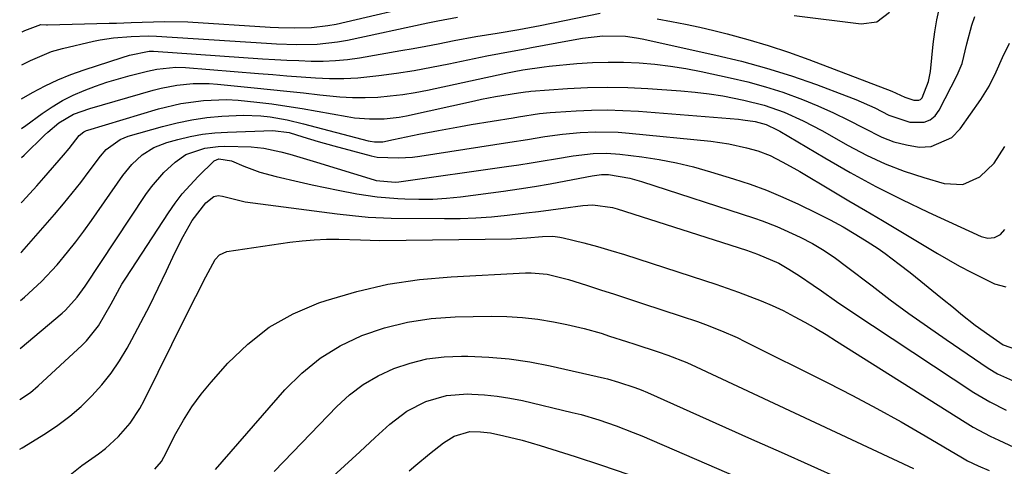
# Model space of a CAD drawing. Units: inches. Extents: x 1857328 to 1862612, y 426484 to 431757.
# Drawn here: x 1857356 to 1857567, y 431443 to 431539 of the extents above; entities that cross this region are included whole.
import ezdxf

# ---------------------------------------------------------------- set-up
doc = ezdxf.new("R2010")
doc.units = ezdxf.units.IN
doc.header["$MEASUREMENT"] = 0
doc.layers.add('7', color=7, linetype='Continuous')
doc.layers.add('8', color=7, linetype='Continuous')

msp = doc.modelspace()

# ---------------------------------------------------------------- linework, layer by layer
at = {"layer": '7', "color": 18}
for points in [[(1857356.48, 431536.27, 1824), (1857357.11, 431536.54, 1824), (1857360.48, 431537.82, 1824), (1857361.72, 431537.78, 1824), (1857361.95, 431537.78, 1824), (1857375.19, 431538.08, 1824), (1857376.77, 431538.12, 1824), (1857379.94, 431538.23, 1824), (1857382.24, 431538.33, 1824), (1857387.16, 431538.49, 1824), (1857392.08, 431538.37, 1824), (1857409.74, 431537.26, 1824), (1857411.52, 431537.17, 1824), (1857415.08, 431537.08, 1824), (1857418.64, 431537.16, 1824), (1857422.16, 431537.58, 1824), (1857423.9, 431537.93, 1824), (1857444.17, 431542.62, 1824)], [(1857492.83, 431539.05, 1828), (1857495.89, 431538.5, 1828), (1857498.93, 431537.9, 1828), (1857501.96, 431537.23, 1828), (1857504.98, 431536.52, 1828), (1857507.87, 431535.8, 1828), (1857512.3, 431534.62, 1828), (1857516.69, 431533.33, 1828), (1857521.04, 431531.88, 1828), (1857525.36, 431530.32, 1828), (1857543.24, 431523.5, 1828), (1857546.03, 431522.27, 1828), (1857547.96, 431521.59, 1828), (1857548.98, 431521.59, 1828), (1857549.4, 431521.76, 1828), (1857549.74, 431522.07, 1828), (1857551.12, 431525.57, 1828), (1857551.49, 431527.72, 1828), (1857552.09, 431533.61, 1828), (1857552.43, 431536.23, 1828), (1857552.88, 431538.83, 1828), (1857553.48, 431541.4, 1828)], [(1857356.4, 431521.9, 1828), (1857358.72, 431523.22, 1828), (1857361.41, 431524.65, 1828), (1857364.15, 431525.96, 1828), (1857366.97, 431527.1, 1828), (1857369.84, 431528.13, 1828), (1857377.98, 431530.77, 1828), (1857379.57, 431531.25, 1828), (1857383.77, 431532.11, 1828), (1857384.41, 431532.12, 1828), (1857384.73, 431532.11, 1828), (1857408.12, 431530.49, 1828), (1857410.72, 431530.32, 1828), (1857413.33, 431530.18, 1828), (1857415.94, 431530.07, 1828), (1857418.55, 431529.98, 1828), (1857421.16, 431529.98, 1828), (1857423.76, 431530.08, 1828), (1857426.35, 431530.35, 1828), (1857428.93, 431530.71, 1828), (1857437.78, 431532.23, 1828), (1857440.47, 431532.71, 1828), (1857443.15, 431533.2, 1828), (1857445.83, 431533.71, 1828), (1857449.27, 431534.39, 1828), (1857453.87, 431535.26, 1828), (1857458.5, 431536, 1828), (1857463.13, 431536.74, 1828), (1857467.73, 431537.62, 1828), (1857480.58, 431540.25, 1828)], [(1857356.44, 431529.21, 1826), (1857358.27, 431530.11, 1826), (1857362.79, 431532.03, 1826), (1857365.14, 431532.69, 1826), (1857371.83, 431534.23, 1826), (1857373.25, 431534.52, 1826), (1857376.12, 431534.95, 1826), (1857379.91, 431535.23, 1826), (1857383.58, 431535.38, 1826), (1857385.32, 431535.34, 1826), (1857408.95, 431533.83, 1826), (1857411.13, 431533.71, 1826), (1857415.5, 431533.57, 1826), (1857419.87, 431533.62, 1826), (1857424.2, 431534.08, 1826), (1857426.34, 431534.47, 1826), (1857443.63, 431538.19, 1826), (1857445.73, 431538.62, 1826), (1857449.94, 431539.39, 1826)], [(1857522.28, 431539.75, 1826), (1857536.62, 431537.96, 1826), (1857540, 431538.41, 1826), (1857542.7, 431540.47, 1826)], [(1857356.33, 431509.28, 1832), (1857356.92, 431509.82, 1832), (1857361.31, 431514.06, 1832), (1857362.03, 431514.73, 1832), (1857364.39, 431516.72, 1832), (1857367.54, 431518.56, 1832), (1857371.01, 431519.79, 1832), (1857384.63, 431523.73, 1832), (1857386.32, 431524.17, 1832), (1857389.74, 431524.82, 1832), (1857393.2, 431525.15, 1832), (1857396.68, 431525.15, 1832), (1857398.41, 431525.03, 1832), (1857406.31, 431524.26, 1832), (1857409.84, 431523.91, 1832), (1857413.36, 431523.53, 1832), (1857416.88, 431523.14, 1832), (1857420.4, 431522.73, 1832), (1857424.74, 431522.28, 1832), (1857427.44, 431522.14, 1832), (1857430.13, 431522.14, 1832), (1857432.83, 431522.25, 1832), (1857435.52, 431522.5, 1832), (1857438.21, 431522.82, 1832), (1857440.87, 431523.26, 1832), (1857443.53, 431523.77, 1832), (1857460.33, 431527.42, 1832), (1857462.14, 431527.78, 1832), (1857463.96, 431528.1, 1832), (1857468.55, 431528.78, 1832), (1857469.66, 431528.89, 1832), (1857475.57, 431529.44, 1832), (1857478.93, 431529.66, 1832), (1857482.28, 431529.78, 1832), (1857485.64, 431529.75, 1832), (1857488.99, 431529.6, 1832), (1857492.34, 431529.3, 1832), (1857495.68, 431528.91, 1832), (1857498.99, 431528.38, 1832), (1857502.3, 431527.75, 1832), (1857508.51, 431526.42, 1832), (1857512.31, 431525.52, 1832), (1857516.08, 431524.49, 1832), (1857519.79, 431523.29, 1832), (1857524.01, 431521.75, 1832), (1857527.36, 431520.37, 1832), (1857530.67, 431518.91, 1832), (1857533.92, 431517.33, 1832), (1857537.14, 431515.65, 1832), (1857541.09, 431513.68, 1832), (1857543.67, 431512.69, 1832), (1857546.35, 431511.99, 1832), (1857549.09, 431511.5, 1832), (1857551.67, 431511.62, 1832), (1857556.07, 431513.58, 1832), (1857557.89, 431515.41, 1832), (1857562.33, 431521.75, 1832), (1857564.13, 431524.62, 1832), (1857565.62, 431527.67, 1832), (1857567, 431530.77, 1832), (1857568.48, 431533.83, 1832)], [(1857356.27, 431499.54, 1834), (1857356.58, 431499.86, 1834), (1857359.66, 431503.2, 1834), (1857361.17, 431504.91, 1834), (1857365.37, 431509.78, 1834), (1857366.6, 431511.25, 1834), (1857368.77, 431514.02, 1834), (1857369.75, 431514.81, 1834), (1857370.32, 431515.09, 1834), (1857370.62, 431515.19, 1834), (1857385.77, 431519.71, 1834), (1857390.56, 431520.88, 1834), (1857395.45, 431521.54, 1834), (1857400.39, 431521.71, 1834), (1857402.85, 431521.6, 1834), (1857406.88, 431521.2, 1834), (1857410.13, 431520.79, 1834), (1857413.36, 431520.34, 1834), (1857416.59, 431519.83, 1834), (1857419.81, 431519.27, 1834), (1857426.29, 431518.08, 1834), (1857427.87, 431517.84, 1834), (1857431.05, 431517.56, 1834), (1857434.25, 431517.59, 1834), (1857437.42, 431517.95, 1834), (1857438.99, 431518.24, 1834), (1857453.63, 431521.47, 1834), (1857455.12, 431521.79, 1834), (1857458.14, 431522.36, 1834), (1857463.04, 431523.17, 1834), (1857464.55, 431523.4, 1834), (1857465.31, 431523.49, 1834), (1857465.69, 431523.52, 1834), (1857473.56, 431524.08, 1834), (1857477.88, 431524.3, 1834), (1857482.2, 431524.4, 1834), (1857486.52, 431524.31, 1834), (1857490.83, 431524.1, 1834), (1857497.94, 431523.61, 1834), (1857500.96, 431523.33, 1834), (1857503.97, 431522.98, 1834), (1857506.96, 431522.51, 1834), (1857511.46, 431521.63, 1834), (1857515.82, 431520.52, 1834), (1857520.07, 431519.02, 1834), (1857524.18, 431517.19, 1834), (1857528.17, 431515.1, 1834), (1857533.84, 431511.88, 1834), (1857537.76, 431509.82, 1834), (1857541.77, 431507.96, 1834), (1857545.89, 431506.38, 1834), (1857550.09, 431504.99, 1834), (1857554.44, 431503.72, 1834), (1857558.43, 431503.52, 1834), (1857562.1, 431505.13, 1834), (1857565.18, 431508.08, 1834), (1857567.49, 431511.67, 1834)], [(1857356.21, 431488.86, 1836), (1857356.44, 431489.08, 1836), (1857363.43, 431497.07, 1836), (1857365.36, 431499.33, 1836), (1857367.25, 431501.62, 1836), (1857369.09, 431503.96, 1836), (1857370.88, 431506.33, 1836), (1857373.29, 431509.59, 1836), (1857374.52, 431511.01, 1836), (1857377.54, 431513.19, 1836), (1857379.28, 431513.87, 1836), (1857386.66, 431515.98, 1836), (1857389.8, 431516.76, 1836), (1857392.96, 431517.41, 1836), (1857396.16, 431517.85, 1836), (1857399.38, 431518.15, 1836), (1857403.96, 431518.37, 1836), (1857407.74, 431518.22, 1836), (1857409.77, 431517.99, 1836), (1857413.37, 431517.37, 1836), (1857416.93, 431516.54, 1836), (1857430.79, 431512.88, 1836), (1857431.23, 431512.78, 1836), (1857432.13, 431512.63, 1836), (1857433.95, 431512.64, 1836), (1857436.22, 431513.14, 1836), (1857438.94, 431513.73, 1836), (1857441.67, 431514.29, 1836), (1857445.91, 431515.11, 1836), (1857450.58, 431515.95, 1836), (1857452.92, 431516.35, 1836), (1857461.93, 431517.82, 1836), (1857463.06, 431518.01, 1836), (1857467.6, 431518.71, 1836), (1857469.88, 431518.96, 1836), (1857471.02, 431519.05, 1836), (1857475.43, 431519.33, 1836), (1857478.77, 431519.46, 1836), (1857482.12, 431519.5, 1836), (1857485.46, 431519.4, 1836), (1857488.81, 431519.21, 1836), (1857510.3, 431517.49, 1836), (1857511.19, 431517.41, 1836), (1857513.84, 431517, 1836), (1857516.2, 431516.36, 1836), (1857518.59, 431515.26, 1836), (1857519.17, 431514.94, 1836), (1857528.83, 431509.2, 1836), (1857534.27, 431506.08, 1836), (1857539.77, 431503.08, 1836), (1857545.37, 431500.25, 1836), (1857551.03, 431497.55, 1836), (1857562.36, 431492.34, 1836), (1857563.79, 431491.97, 1836), (1857565.26, 431492.1, 1836), (1857566.55, 431492.75, 1836), (1857567.47, 431493.87, 1836)], [(1857356.16, 431478.64, 1838), (1857357.02, 431479.33, 1838), (1857360.66, 431482.66, 1838), (1857364.01, 431486.29, 1838), (1857366.27, 431489.01, 1838), (1857368.02, 431491.23, 1838), (1857369.72, 431493.49, 1838), (1857371.37, 431495.78, 1838), (1857378.13, 431505.44, 1838), (1857380.04, 431507.79, 1838), (1857382.26, 431509.84, 1838), (1857384.79, 431511.46, 1838), (1857387.6, 431512.54, 1838), (1857389.9, 431513.16, 1838), (1857392.54, 431513.78, 1838), (1857395.2, 431514.27, 1838), (1857397.88, 431514.57, 1838), (1857400.58, 431514.75, 1838), (1857410.33, 431515.07, 1838), (1857413.86, 431514.63, 1838), (1857416.73, 431513.75, 1838), (1857420.06, 431512.74, 1838), (1857423.42, 431511.79, 1838), (1857431.41, 431509.62, 1838), (1857432.72, 431509.35, 1838), (1857437.3, 431509.2, 1838), (1857440.34, 431509.4, 1838), (1857441.86, 431509.59, 1838), (1857461.21, 431512.57, 1838), (1857464.97, 431513.16, 1838), (1857468.73, 431513.78, 1838), (1857472.5, 431514.31, 1838), (1857476.29, 431514.65, 1838), (1857479.66, 431514.8, 1838), (1857484.43, 431514.72, 1838), (1857486.82, 431514.54, 1838), (1857504.36, 431512.78, 1838), (1857508.23, 431512.24, 1838), (1857512.04, 431511.39, 1838), (1857514.41, 431510.72, 1838), (1857517.09, 431509.69, 1838), (1857519.67, 431508.4, 1838), (1857522.19, 431507.01, 1838), (1857523.44, 431506.28, 1838), (1857530.4, 431502.16, 1838), (1857534, 431500.03, 1838), (1857537.59, 431497.89, 1838), (1857541.19, 431495.75, 1838), (1857544.78, 431493.6, 1838), (1857552.99, 431488.69, 1838), (1857555.37, 431487.31, 1838), (1857557.77, 431485.97, 1838), (1857560.21, 431484.69, 1838), (1857562.68, 431483.46, 1838), (1857565.27, 431482.2, 1838), (1857567.68, 431481.54, 1838)], [(1857356.04, 431457.41, 1842), (1857358.27, 431458.91, 1842), (1857359.91, 431460.3, 1842), (1857369.37, 431469, 1842), (1857370.34, 431469.96, 1842), (1857372.87, 431473.17, 1842), (1857374.29, 431475.52, 1842), (1857375.59, 431477.93, 1842), (1857377.93, 431482.14, 1842), (1857378.74, 431483.42, 1842), (1857387.89, 431497.41, 1842), (1857389.35, 431499.48, 1842), (1857390.89, 431501.49, 1842), (1857392.56, 431503.39, 1842), (1857394.31, 431505.22, 1842), (1857397.75, 431508.56, 1842), (1857398.75, 431509.01, 1842), (1857401.47, 431508.56, 1842), (1857404.09, 431507.45, 1842), (1857407.53, 431506.17, 1842), (1857411.07, 431505.19, 1842), (1857416, 431504.05, 1842), (1857418.77, 431503.43, 1842), (1857421.55, 431502.83, 1842), (1857424.34, 431502.27, 1842), (1857428.34, 431501.51, 1842), (1857432.73, 431500.84, 1842), (1857437.15, 431500.48, 1842), (1857438.69, 431500.4, 1842), (1857441.68, 431500.34, 1842), (1857444.66, 431500.38, 1842), (1857447.63, 431500.58, 1842), (1857450.6, 431500.89, 1842), (1857459.82, 431502.08, 1842), (1857463.18, 431502.55, 1842), (1857466.53, 431503.06, 1842), (1857469.88, 431503.64, 1842), (1857473.21, 431504.26, 1842), (1857478.88, 431505.37, 1842), (1857480.89, 431505.65, 1842), (1857482.41, 431505.64, 1842), (1857486.99, 431504.87, 1842), (1857489.47, 431504.18, 1842), (1857513.74, 431496.29, 1842), (1857515.35, 431495.74, 1842), (1857518.52, 431494.5, 1842), (1857520.07, 431493.81, 1842), (1857523.56, 431492.2, 1842), (1857526.19, 431490.87, 1842), (1857528.7, 431489.34, 1842), (1857531.13, 431487.67, 1842), (1857533.51, 431485.91, 1842), (1857538.96, 431481.73, 1842), (1857542.88, 431478.77, 1842), (1857546.83, 431475.86, 1842), (1857550.84, 431473.02, 1842), (1857554.87, 431470.22, 1842), (1857563.87, 431464.12, 1842), (1857565.88, 431462.89, 1842), (1857569.09, 431461.43, 1842)], [(1857355.98, 431446.73, 1844), (1857356.5, 431447.03, 1844), (1857361.52, 431450.12, 1844), (1857364.18, 431451.9, 1844), (1857366.74, 431453.81, 1844), (1857369.16, 431455.9, 1844), (1857371.47, 431458.13, 1844), (1857373.6, 431460.52, 1844), (1857375.59, 431463.01, 1844), (1857377.38, 431465.66, 1844), (1857379.03, 431468.4, 1844), (1857380.05, 431470.26, 1844), (1857382, 431473.89, 1844), (1857383.89, 431477.55, 1844), (1857385.7, 431481.24, 1844), (1857387.47, 431484.96, 1844), (1857389.28, 431488.87, 1844), (1857391.04, 431492.37, 1844), (1857393.04, 431495.75, 1844), (1857395.91, 431499.58, 1844), (1857397.66, 431500.9, 1844), (1857398.57, 431501.13, 1844), (1857399.55, 431501.03, 1844), (1857404.36, 431499.76, 1844), (1857422.48, 431497.42, 1844), (1857424.13, 431497.22, 1844), (1857427.44, 431496.84, 1844), (1857430.76, 431496.52, 1844), (1857434.09, 431496.34, 1844), (1857435.76, 431496.3, 1844), (1857447.19, 431496.19, 1844), (1857450.57, 431496.22, 1844), (1857453.93, 431496.34, 1844), (1857457.3, 431496.58, 1844), (1857460.66, 431496.91, 1844), (1857464.71, 431497.4, 1844), (1857467.36, 431497.73, 1844), (1857470, 431498.09, 1844), (1857472.65, 431498.46, 1844), (1857476.87, 431499.03, 1844), (1857479, 431499.11, 1844), (1857483.21, 431498.57, 1844), (1857484.24, 431498.28, 1844), (1857512.02, 431489.39, 1844), (1857514.37, 431488.58, 1844), (1857518.92, 431486.6, 1844), (1857521.07, 431485.37, 1844), (1857523.42, 431483.88, 1844), (1857526.34, 431481.92, 1844), (1857528.12, 431480.67, 1844), (1857531.35, 431478.4, 1844), (1857534.62, 431476.2, 1844), (1857560.84, 431458.9, 1844), (1857564.24, 431456.85, 1844), (1857567.78, 431455.07, 1844)], [(1857366.79, 431441.24, 1846), (1857369.32, 431443.2, 1846), (1857372.88, 431445.74, 1846), (1857374.4, 431446.89, 1846), (1857377.21, 431449.43, 1846), (1857379.7, 431452.31, 1846), (1857381.8, 431455.47, 1846), (1857382.71, 431457.14, 1846), (1857391.64, 431475.27, 1846), (1857393.76, 431479.48, 1846), (1857395.92, 431483.66, 1846), (1857397.93, 431487.41, 1846), (1857398.85, 431488.4, 1846), (1857400.48, 431489.1, 1846), (1857413.98, 431491.11, 1846), (1857416.6, 431491.43, 1846), (1857419.22, 431491.66, 1846), (1857421.85, 431491.75, 1846), (1857424.48, 431491.75, 1846), (1857429.17, 431491.61, 1846), (1857433.27, 431491.49, 1846), (1857461.55, 431491.87, 1846), (1857462.66, 431491.9, 1846), (1857464.87, 431492.03, 1846), (1857468.19, 431492.32, 1846), (1857470.43, 431492.39, 1846), (1857471.91, 431492.23, 1846), (1857472.64, 431492.08, 1846), (1857477.06, 431490.96, 1846), (1857479.99, 431490.18, 1846), (1857482.91, 431489.37, 1846), (1857485.81, 431488.5, 1846), (1857488.7, 431487.59, 1846), (1857502.97, 431482.92, 1846), (1857505.43, 431482.11, 1846), (1857507.88, 431481.27, 1846), (1857510.32, 431480.4, 1846), (1857512.75, 431479.51, 1846), (1857515.16, 431478.56, 1846), (1857517.53, 431477.55, 1846), (1857519.86, 431476.44, 1846), (1857522.25, 431475.22, 1846), (1857524.56, 431473.95, 1846), (1857526.85, 431472.65, 1846), (1857529.11, 431471.29, 1846), (1857531.35, 431469.91, 1846), (1857558.94, 431452.51, 1846), (1857560.7, 431451.45, 1846), (1857564.3, 431449.51, 1846), (1857566.15, 431448.63, 1846), (1857569.39, 431447.17, 1846)], [(1857385.01, 431442.42, 1848), (1857386.4, 431444.08, 1848), (1857386.95, 431445.02, 1848), (1857389.52, 431450.05, 1848), (1857391.16, 431452.98, 1848), (1857392.95, 431455.82, 1848), (1857394.94, 431458.51, 1848), (1857397.07, 431461.11, 1848), (1857400.64, 431465.15, 1848), (1857404.93, 431469.28, 1848), (1857409.56, 431472.9, 1848), (1857414.7, 431475.76, 1848), (1857420.18, 431478.1, 1848), (1857421.76, 431478.63, 1848), (1857428.36, 431480.55, 1848), (1857435.02, 431482.1, 1848), (1857441.79, 431483.1, 1848), (1857448.63, 431483.73, 1848), (1857464.57, 431484.54, 1848), (1857465.75, 431484.56, 1848), (1857469.25, 431484.27, 1848), (1857473.82, 431483.15, 1848), (1857477.63, 431481.92, 1848), (1857480.65, 431480.94, 1848), (1857483.67, 431479.95, 1848), (1857486.7, 431478.97, 1848), (1857489.72, 431477.98, 1848), (1857498.02, 431475.26, 1848), (1857501.49, 431474.08, 1848), (1857503.21, 431473.45, 1848), (1857506.63, 431472.12, 1848), (1857509.99, 431470.65, 1848), (1857511.64, 431469.85, 1848), (1857529.47, 431460.97, 1848), (1857534.76, 431458.26, 1848), (1857540.01, 431455.48, 1848), (1857545.2, 431452.59, 1848), (1857550.34, 431449.62, 1848), (1857558.38, 431444.87, 1848), (1857559.49, 431444.25, 1848), (1857561.77, 431443.14, 1848), (1857564.13, 431442.18, 1848)], [(1857410.59, 431441.95, 1852), (1857412.6, 431444, 1852), (1857414.6, 431446.07, 1852), (1857424.06, 431455.85, 1852), (1857426.81, 431458.35, 1852), (1857429.74, 431460.59, 1852), (1857432.93, 431462.44, 1852), (1857436.29, 431464.03, 1852), (1857439.83, 431465.2, 1852), (1857443.42, 431466.08, 1852), (1857447.09, 431466.53, 1852), (1857450.81, 431466.71, 1852), (1857452.21, 431466.69, 1852), (1857456.66, 431466.49, 1852), (1857461.09, 431466.11, 1852), (1857465.48, 431465.44, 1852), (1857469.85, 431464.59, 1852), (1857481.52, 431461.93, 1852), (1857482.14, 431461.78, 1852), (1857484.56, 431461.08, 1852), (1857488.03, 431459.96, 1852), (1857489.41, 431459.46, 1852), (1857490.76, 431458.9, 1852), (1857513.1, 431448.9, 1852), (1857519.46, 431446.06, 1852), (1857525.81, 431443.22, 1852), (1857532.17, 431440.38, 1852)], [(1857422.39, 431440.14, 1854), (1857425.69, 431443.15, 1854), (1857428.98, 431446.18, 1854), (1857432.26, 431449.2, 1854), (1857435.41, 431452.09, 1854), (1857439.06, 431454.89, 1854), (1857443.17, 431456.97, 1854), (1857447.59, 431458.22, 1854), (1857452.17, 431458.56, 1854), (1857453.02, 431458.54, 1854), (1857455.76, 431458.38, 1854), (1857458.49, 431458.11, 1854), (1857461.2, 431457.68, 1854), (1857463.89, 431457.13, 1854), (1857474.62, 431454.61, 1854), (1857476.53, 431454.13, 1854), (1857480.32, 431453.03, 1854), (1857484.04, 431451.74, 1854), (1857487.71, 431450.31, 1854), (1857489.53, 431449.55, 1854), (1857528.54, 431432.71, 1854)], [(1857439.57, 431442.11, 1856), (1857441.03, 431443.3, 1856), (1857443.97, 431445.69, 1856), (1857446.97, 431448.11, 1856), (1857449.24, 431449.54, 1856), (1857452.64, 431450.49, 1856), (1857454.92, 431450.46, 1856), (1857457.02, 431450.2, 1856), (1857459.93, 431449.58, 1856), (1857463.84, 431448.63, 1856), (1857467.71, 431447.51, 1856), (1857475.25, 431445.16, 1856), (1857480.91, 431443.31, 1856), (1857486.54, 431441.36, 1856)]]:
    msp.add_polyline3d(points, dxfattribs=at)
at = {"layer": '8', "color": 18}
for points in [[(1857356.36, 431515.51, 1830), (1857357.26, 431516.17, 1830), (1857360.79, 431518.74, 1830), (1857362.94, 431520.17, 1830), (1857365.15, 431521.5, 1830), (1857367.45, 431522.64, 1830), (1857369.82, 431523.68, 1830), (1857372.25, 431524.58, 1830), (1857374.7, 431525.43, 1830), (1857377.18, 431526.18, 1830), (1857379.67, 431526.88, 1830), (1857383.4, 431527.84, 1830), (1857385.41, 431528.28, 1830), (1857389.51, 431528.67, 1830), (1857391.57, 431528.59, 1830), (1857407.25, 431527.31, 1830), (1857410.3, 431527.07, 1830), (1857413.35, 431526.83, 1830), (1857416.4, 431526.6, 1830), (1857419.45, 431526.38, 1830), (1857422.5, 431526.26, 1830), (1857425.55, 431526.25, 1830), (1857428.59, 431526.42, 1830), (1857433.11, 431526.89, 1830), (1857436.88, 431527.41, 1830), (1857440.64, 431527.99, 1830), (1857444.38, 431528.66, 1830), (1857448.12, 431529.4, 1830), (1857454.88, 431530.83, 1830), (1857456.24, 431531.11, 1830), (1857458.98, 431531.63, 1830), (1857461.72, 431532.11, 1830), (1857464.46, 431532.6, 1830), (1857465.83, 431532.86, 1830), (1857474.01, 431534.42, 1830), (1857476.78, 431534.9, 1830), (1857481.15, 431535.43, 1830), (1857486.02, 431535.32, 1830), (1857488.43, 431534.96, 1830), (1857489.63, 431534.73, 1830), (1857505.44, 431531.27, 1830), (1857510.91, 431529.95, 1830), (1857516.34, 431528.48, 1830), (1857521.7, 431526.78, 1830), (1857527.01, 431524.93, 1830), (1857533.41, 431522.55, 1830), (1857535.48, 431521.74, 1830), (1857539.53, 431519.93, 1830), (1857542.57, 431518.39, 1830), (1857547.1, 431516.9, 1830), (1857550.16, 431516.89, 1830), (1857551.46, 431517.36, 1830), (1857552.51, 431518.25, 1830), (1857553.41, 431519.42, 1830), (1857557.24, 431526.98, 1830), (1857558.29, 431529.46, 1830), (1857559.35, 431533.71, 1830), (1857560.39, 431537.65, 1830), (1857561.02, 431539.58, 1830)], [(1857356.1, 431468.33, 1840), (1857365.07, 431475.9, 1840), (1857365.78, 431476.53, 1840), (1857368.33, 431479.35, 1840), (1857369.47, 431480.88, 1840), (1857370, 431481.67, 1840), (1857383.06, 431501.33, 1840), (1857384.26, 431503, 1840), (1857386.94, 431506.07, 1840), (1857389.33, 431508.28, 1840), (1857391.67, 431509.92, 1840), (1857395.73, 431511.32, 1840), (1857398.6, 431511.68, 1840), (1857400.04, 431511.71, 1840), (1857405.64, 431511.57, 1840), (1857408.39, 431511.32, 1840), (1857412.01, 431510.54, 1840), (1857413.97, 431509.99, 1840), (1857416.83, 431509.16, 1840), (1857419.67, 431508.3, 1840), (1857432.08, 431504.49, 1840), (1857432.52, 431504.37, 1840), (1857436.62, 431504.02, 1840), (1857437.35, 431504.1, 1840), (1857460.5, 431507.35, 1840), (1857463.13, 431507.73, 1840), (1857465.75, 431508.14, 1840), (1857468.37, 431508.57, 1840), (1857470.98, 431509.02, 1840), (1857474.79, 431509.68, 1840), (1857479.09, 431510.17, 1840), (1857481.98, 431510.23, 1840), (1857484.85, 431510.01, 1840), (1857489.51, 431509.42, 1840), (1857493.25, 431508.85, 1840), (1857496.97, 431508.15, 1840), (1857500.64, 431507.27, 1840), (1857504.29, 431506.25, 1840), (1857509.23, 431504.74, 1840), (1857512.8, 431503.56, 1840), (1857516.32, 431502.26, 1840), (1857519.78, 431500.81, 1840), (1857523.19, 431499.25, 1840), (1857527.1, 431497.36, 1840), (1857529.94, 431495.93, 1840), (1857532.73, 431494.4, 1840), (1857535.48, 431492.8, 1840), (1857537.93, 431491.29, 1840), (1857540.26, 431489.78, 1840), (1857541.81, 431488.71, 1840), (1857544.82, 431486.44, 1840), (1857547.14, 431484.6, 1840), (1857549.47, 431482.73, 1840), (1857551.8, 431480.86, 1840), (1857554.12, 431478.98, 1840), (1857556.43, 431477.09, 1840), (1857558.03, 431475.78, 1840), (1857561.1, 431473.36, 1840), (1857564.26, 431471.08, 1840), (1857567.15, 431469.1, 1840), (1857569.78, 431468.16, 1840)], [(1857398.03, 431442.37, 1850), (1857412.92, 431459.44, 1850), (1857416.55, 431463.04, 1850), (1857420.46, 431466.25, 1850), (1857424.8, 431468.87, 1850), (1857429.41, 431471.09, 1850), (1857434.29, 431472.73, 1850), (1857439.25, 431474, 1850), (1857444.31, 431474.73, 1850), (1857449.45, 431475.1, 1850), (1857457.21, 431475.24, 1850), (1857460.57, 431475.19, 1850), (1857463.92, 431475, 1850), (1857467.25, 431474.59, 1850), (1857470.57, 431474.04, 1850), (1857473.46, 431473.47, 1850), (1857477.16, 431472.63, 1850), (1857480.8, 431471.58, 1850), (1857482.61, 431471, 1850), (1857486.22, 431469.83, 1850), (1857488.03, 431469.25, 1850), (1857493.02, 431467.61, 1850), (1857495.1, 431466.9, 1850), (1857499.2, 431465.3, 1850), (1857501.2, 431464.41, 1850), (1857547.85, 431442.61, 1850)]]:
    msp.add_polyline3d(points, dxfattribs=at)

doc.saveas('drawing.dxf')
